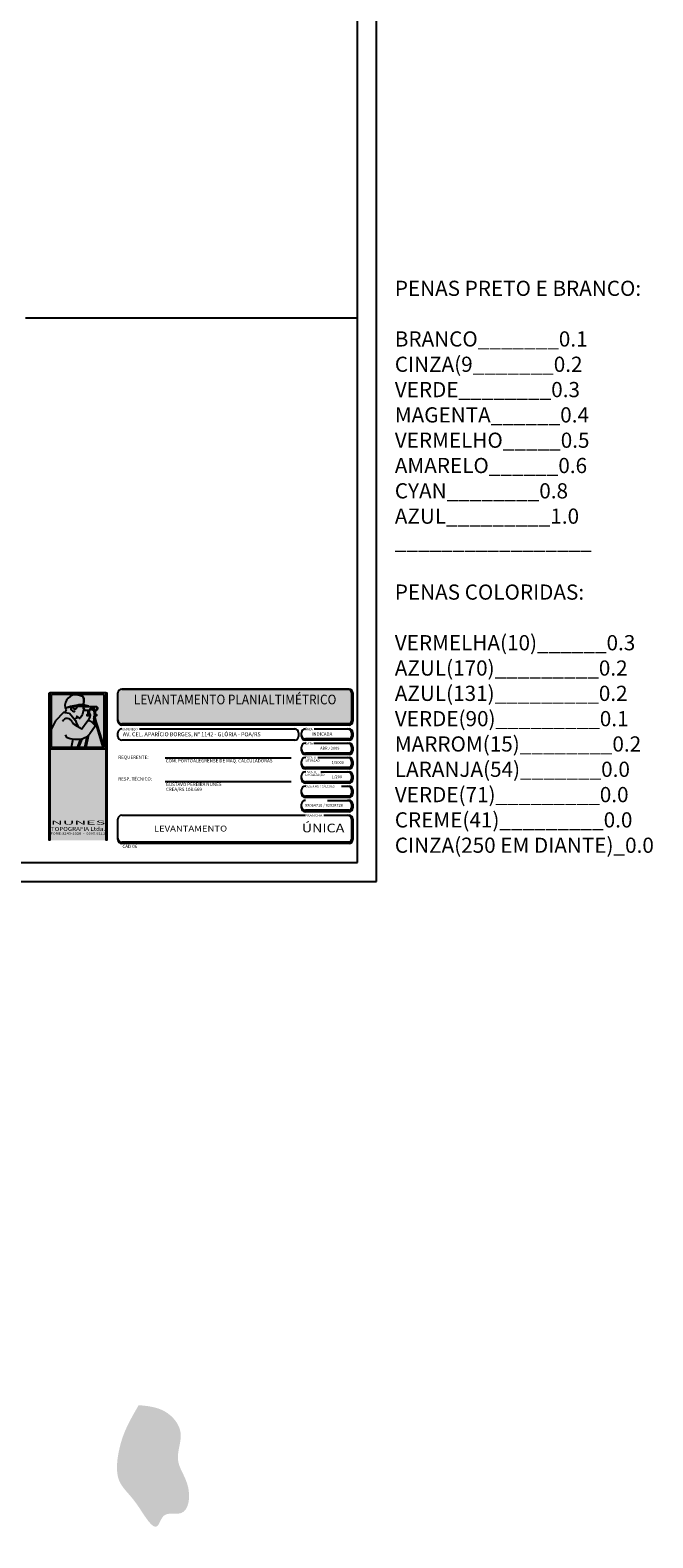
# Model space of a CAD drawing. Extents: x 8691 to 570326, y 1840 to 5021742.
# Drawn here: x 185284 to 185612, y 1671125 to 1671919 of the extents above; entities that cross this region are included whole.
import ezdxf
from ezdxf.enums import TextEntityAlignment as Align

# ---------------------------------------------------------------- set-up
doc = ezdxf.new("R2010")
doc.units = 0
doc.header["$LTSCALE"] = 0.1
doc.header["$MEASUREMENT"] = 0
for name, color, linetype in [('01', 7, 'CONTINUOUS'), ('02', 9, 'CONTINUOUS'), ('03', 3, 'CONTINUOUS'), ('05', 1, 'CONTINUOUS'), ('08', 4, 'CONTINUOUS'), ('1', 5, 'CONTINUOUS'), ('HACH_SELO', 252, 'CONTINUOUS'), ('ÁGUA', 131, 'CONTINUOUS')]:
    doc.layers.add(name, color=color, linetype=linetype)
doc.styles.add('arial', font='ARIAL.TTF')
doc.styles.add('ESTILO6', font='simplex.shx')
doc.styles.add('ROMANS', font='romans', dxfattribs={"width": 1.3})
doc.styles.add('times', font='verdana.TTF')

msp = doc.modelspace()

# ---------------------------------------------------------------- hatches: boundary and pattern name
at = {"layer": '05', "linetype": 'Continuous'}
for points in [[(185454.3421, 1671570.1246, 0.41421356), (185452.3082, 1671572.1585), (185451.5704, 1671572.1585, -0.41421356), (185453.6043, 1671570.1246), (185453.6043, 1671555.2448, -0.41421356), (185452.3082, 1671553.9488), (185332.6233, 1671553.9488, -0.41421356), (185330.5895, 1671555.9827), (185330.5895, 1671555.2448, 0.41421356), (185332.6233, 1671553.211), (185452.3082, 1671553.211, 0.41421356), (185454.3421, 1671555.2448)], [(185453.6043, 1671547.2479, -0.41421356), (185452.3082, 1671545.9519), (185429.3317, 1671545.9519, -0.41421356), (185427.2979, 1671547.9858), (185427.2979, 1671547.2479, 0.41421356), (185429.3317, 1671545.2141), (185452.3082, 1671545.2141, 0.41421356), (185454.3421, 1671547.2479), (185454.3421, 1671549.1646, 0.41421356), (185452.3082, 1671551.1984), (185451.5704, 1671551.1984, -0.41421356), (185453.6043, 1671549.1646)], [(185453.6043, 1671539.7218, -0.41421356), (185452.3082, 1671538.4258), (185429.3317, 1671538.4258, -0.41421356), (185427.2979, 1671540.4597), (185427.2979, 1671539.7218, 0.41421356), (185429.3317, 1671537.688), (185452.3082, 1671537.688, 0.41421356), (185454.3421, 1671539.7218), (185454.3421, 1671541.6385, 0.41421356), (185452.3082, 1671543.6723), (185451.5704, 1671543.6723, -0.41421356), (185453.6043, 1671541.6385)], [(185453.6043, 1671532.1957, -0.41421356), (185452.3082, 1671530.8997), (185429.3317, 1671530.8997, -0.41421356), (185427.2979, 1671532.9336), (185427.2979, 1671532.1957, 0.41421356), (185429.3317, 1671530.1618), (185452.3082, 1671530.1618, 0.41421356), (185454.3421, 1671532.1957), (185454.3421, 1671534.1124, 0.41421356), (185452.3082, 1671536.1462), (185451.5704, 1671536.1462, -0.41421356), (185453.6043, 1671534.1124)], [(185453.6043, 1671524.6696, -0.41421356), (185452.3082, 1671523.3736), (185429.3317, 1671523.3736, -0.41421356), (185427.2979, 1671525.4075), (185427.2979, 1671524.6696, 0.41421356), (185429.3317, 1671522.6357), (185452.3082, 1671522.6357, 0.41421356), (185454.3421, 1671524.6696), (185454.3421, 1671526.5862, 0.41421356), (185452.3082, 1671528.6201), (185451.5704, 1671528.6201, -0.41421356), (185453.6043, 1671526.5862)], [(185453.6043, 1671517.1435, -0.41421356), (185452.3082, 1671515.8475), (185429.3317, 1671515.8475, -0.41421356), (185427.2979, 1671517.8813), (185427.2979, 1671517.1435, 0.41421356), (185429.3317, 1671515.1096), (185452.3082, 1671515.1096, 0.41421356), (185454.3421, 1671517.1435), (185454.3421, 1671519.0601, 0.41421356), (185452.3082, 1671521.094), (185451.5704, 1671521.094, -0.41421356), (185453.6043, 1671519.0601)], [(185452.3082, 1671513.5679, -0.41421356), (185454.3421, 1671511.534), (185454.3421, 1671509.6174, -0.41421356), (185452.3082, 1671507.5835), (185429.3317, 1671507.5835, -0.41421356), (185427.2979, 1671509.6174), (185427.2979, 1671510.3552, 0.41421356), (185429.3317, 1671508.3214), (185452.3082, 1671508.3214, 0.41421356), (185453.6043, 1671509.6174), (185453.6043, 1671511.534, 0.41421356), (185451.5704, 1671513.5679)], [(185452.3082, 1671491.5533), (185332.6233, 1671491.5533, -0.41421356), (185330.5895, 1671493.5872), (185330.5895, 1671492.8493, 0.41421356), (185332.6233, 1671490.8155), (185452.3082, 1671490.8155, 0.41421356), (185454.3421, 1671492.8493), (185454.3421, 1671503.6827, 0.41421356), (185452.3082, 1671505.7165), (185451.5704, 1671505.7165, -0.41421356), (185453.6043, 1671503.6827), (185453.6043, 1671492.8493, -0.41421356)]]:
    msp.add_hatch(color=1, dxfattribs=at).paths.add_polyline_path(points)
at = {"layer": '05'}
h = msp.add_hatch(color=256, dxfattribs=at)
h.paths.add_polyline_path([(185294.3566, 1671570.1841), (185294.7154, 1671570.1841), (185294.7154, 1671492.5387), (185294.3566, 1671492.5387)])
h.paths.add_polyline_path([(185324.3153, 1671570.1841), (185324.6741, 1671570.1841), (185324.6741, 1671492.5387), (185324.3153, 1671492.5387)])
at = {"layer": 'HACH_SELO'}
for points in [[(185452.3082, 1671553.9488, 0.41421356), (185453.6043, 1671555.2448), (185453.6043, 1671570.1246, 0.41421356), (185451.5704, 1671572.1585), (185332.6233, 1671572.1585, 0.41421356), (185330.5895, 1671570.1246), (185330.5895, 1671555.9827, 0.41421356), (185332.6233, 1671553.9488)], [(185294.7154, 1671492.5387), (185324.3153, 1671492.5387), (185324.3153, 1671570.1841), (185294.7154, 1671570.1841)]]:
    msp.add_hatch(color=256, dxfattribs=at).paths.add_polyline_path(points)
at = {"layer": 'ÁGUA'}
h = msp.add_hatch(color=256, dxfattribs=at)
edge = h.paths.add_edge_path()
edge.add_spline(control_points=[(185341.5456, 1671194.9407), (185338.5893, 1671189.8661), (185334.4711, 1671182.7971), (185330.4885, 1671169.7338), (185328.5589, 1671154.3547), (185340.1548, 1671145.7924), (185350.6581, 1671125.0232), (185354.3666, 1671139.6051), (185367.4818, 1671135.0049), (185369.5852, 1671154.073), (185359.2113, 1671165.2104), (185366.5533, 1671180.8833), (185355.7199, 1671193.5798), (185346.2703, 1671194.487), (185341.5456, 1671194.9407)], knot_values=[0, 0, 0, 0, 17.41561865, 24.26023786, 41.67585651, 56.86867653, 73.33156653, 79.5530999, 88.68971879, 102.68971879, 118.60917452, 132.60917452, 146.60917452, 160.60917452, 160.60917452, 160.60917452, 160.60917452], degree=3, periodic=0)
edge.add_line((185333.9026, 1671180.2065), (185362.5023, 1671164.5748))
edge = h.paths.add_edge_path(flags=16)
edge.add_spline(control_points=[(185341.5456, 1671194.9407), (185338.5893, 1671189.8661), (185334.4711, 1671182.7971), (185330.4885, 1671169.7338), (185328.5589, 1671154.3547), (185340.1548, 1671145.7924), (185350.6581, 1671125.0232), (185354.3666, 1671139.6051), (185367.4818, 1671135.0049), (185369.5852, 1671154.073), (185359.2113, 1671165.2104), (185366.5533, 1671180.8833), (185355.7199, 1671193.5798), (185346.2703, 1671194.487), (185341.5456, 1671194.9407)], knot_values=[0, 0, 0, 0, 17.41561865, 24.26023786, 41.67585651, 56.86867653, 73.33156653, 79.5530999, 88.68971879, 102.68971879, 118.60917452, 132.60917452, 146.60917452, 160.60917452, 160.60917452, 160.60917452, 160.60917452], degree=3, periodic=0)
edge.add_line((185362.5023, 1671164.5748), (185333.9026, 1671180.2065))
h.paths.add_polyline_path([(185344.0123, 1671158.3849), (185352.5231, 1671158.3849), (185352.5231, 1671155.4982), (185344.0123, 1671155.4982)], flags=8)
h = msp.add_hatch(color=256, dxfattribs=at)
edge = h.paths.add_edge_path()
edge.add_spline(control_points=[(185341.5456, 1671194.9407), (185338.5893, 1671189.8661), (185334.4711, 1671182.7971), (185330.4885, 1671169.7338), (185328.5589, 1671154.3547), (185340.1548, 1671145.7924), (185350.6581, 1671125.0232), (185354.3666, 1671139.6051), (185367.4818, 1671135.0049), (185369.5852, 1671154.073), (185359.2113, 1671165.2104), (185366.5533, 1671180.8833), (185355.7199, 1671193.5798), (185346.2703, 1671194.487), (185341.5456, 1671194.9407)], knot_values=[0, 0, 0, 0, 17.41561865, 24.26023786, 41.67585651, 56.86867653, 73.33156653, 79.5530999, 88.68971879, 102.68971879, 118.60917452, 132.60917452, 146.60917452, 160.60917452, 160.60917452, 160.60917452, 160.60917452], degree=3, periodic=0)
edge.add_line((185362.5023, 1671164.5748), (185333.9026, 1671180.2065))
h.paths.add_polyline_path([(185344.0123, 1671158.3849), (185352.5231, 1671158.3849), (185352.5231, 1671155.4982), (185344.0123, 1671155.4982)], flags=24)

# ---------------------------------------------------------------- linework, layer by layer
at = {"layer": '01'}
for p, q in [((185466.8618, 1671470.7874), (185466.8618, 1672810.5282)), ((185294.7154, 1671540.5843), (185294.7154, 1671570.1841)), ((185324.3153, 1671570.1841), (185294.7154, 1671570.1841)), ((185294.7154, 1671540.5843), (185294.7154, 1671570.1841)), ((185324.3153, 1671570.1841), (185294.7154, 1671570.1841)), ((185295.6034, 1671541.4722), (185295.6034, 1671569.2961)), ((185323.4273, 1671569.2961), (185295.6034, 1671569.2961)), ((185302.7205, 1671562.3401), (185303.4084, 1671561.3252)), ((185302.7205, 1671562.3401), (185303.4084, 1671561.3252)), ((185305.5388, 1671563.2609), (185309.5412, 1671563.9062)), ((185305.9907, 1671562.8738), (185309.5412, 1671563.1964)), ((185309.6058, 1671563.1319), (185308.3792, 1671561.8414)), ((185309.5153, 1671569.1844), (185310.8969, 1671568.8745)), ((185309.5412, 1671563.1964), (185315.2222, 1671563.1319)), ((185312.3817, 1671563.9062), (185309.8857, 1671563.9312)), ((185312.1276, 1671563.167), (185312.3172, 1671562.0995)), ((185315.2222, 1671563.1319), (185312.3817, 1671563.9062)), ((185312.5754, 1671563.0028), (185319.2892, 1671563.0028)), ((185312.5754, 1671561.9705), (185312.5754, 1671563.0028)), ((185316.0614, 1671562.035), (185316.707, 1671562.4866)), ((185316.3842, 1671561.3252), (185316.9652, 1671562.6157)), ((185316.707, 1671562.4866), (185316.3842, 1671561.3252)), ((185316.9652, 1671562.6157), (185317.288, 1671562.6802)), ((185317.288, 1671562.6802), (185316.9652, 1671561.2607)), ((185316.9652, 1671561.2607), (185317.4817, 1671562.5512)), ((185317.869, 1671562.4866), (185317.4171, 1671561.1316)), ((185317.4817, 1671562.5512), (185317.869, 1671562.4866)), ((185319.2892, 1671563.0028), (185319.2892, 1671562.5512)), ((185319.2892, 1671562.5512), (185319.8057, 1671562.5512)), ((185319.8057, 1671562.5512), (185319.8057, 1671561.5833)), ((185323.4273, 1671541.4722), (185323.4273, 1671569.2961)), ((185324.3153, 1671540.5843), (185324.3153, 1671570.1841)), ((185324.3153, 1671540.5843), (185324.3153, 1671570.1841)), ((185297.7274, 1671555.389), (185295.6034, 1671551.2021)), ((185302.5692, 1671559.8412), (185301.859, 1671559.9057)), ((185302.5692, 1671559.8412), (185301.859, 1671559.9057)), ((185303.4084, 1671561.3252), (185302.5692, 1671559.8412)), ((185303.4084, 1671561.3252), (185302.5692, 1671559.8412)), ((185302.5692, 1671559.8412), (185305.0869, 1671559.5186)), ((185307.7014, 1671556.3187), (185308.121, 1671556.744)), ((185307.7014, 1671556.3187), (185308.121, 1671556.744)), ((185308.121, 1671556.744), (185308.7666, 1671557.0667)), ((185308.121, 1671556.744), (185308.7666, 1671557.0667)), ((185308.2501, 1671555.6471), (185308.7666, 1671554.0986)), ((185308.5729, 1671558.1636), (185309.4767, 1671557.3248)), ((185308.5729, 1671558.1636), (185309.4767, 1671557.3248)), ((185308.7666, 1671557.0667), (185309.4121, 1671557.2602)), ((185308.7666, 1671557.0667), (185309.4121, 1671557.2602)), ((185309.4767, 1671557.3248), (185310.1868, 1671556.9376)), ((185309.4767, 1671557.3248), (185310.1868, 1671556.9376)), ((185310.1868, 1671556.9376), (185310.7678, 1671556.8731)), ((185310.1868, 1671556.9376), (185310.7678, 1671556.8731)), ((185311.4134, 1671557.9055), (185310.7678, 1671556.8731)), ((185311.8653, 1671558.9378), (185311.4134, 1671557.9055)), ((185311.4134, 1671551.066), (185314.7703, 1671555.5826)), ((185312.1235, 1671559.7767), (185311.8653, 1671558.9378)), ((185312.2526, 1671560.6155), (185312.1235, 1671559.7767)), ((185312.7691, 1671561.2607), (185312.2526, 1671560.6155)), ((185312.3172, 1671562.0995), (185312.7691, 1671561.2607)), ((185313.0273, 1671561.4543), (185312.5754, 1671561.9705)), ((185312.5754, 1671560.8736), (185313.0273, 1671561.4543)), ((185315.5514, 1671560.8736), (185312.5754, 1671560.8736)), ((185314.3184, 1671558.099), (185314.3184, 1671558.8088)), ((185314.3184, 1671558.8088), (185315.3513, 1671558.8088)), ((185316.0098, 1671558.099), (185314.3184, 1671558.099)), ((185314.7703, 1671555.5826), (185315.7387, 1671555.4536)), ((185314.7703, 1671555.5826), (185315.7387, 1671555.4536)), ((185314.964, 1671559.2605), (185314.964, 1671560.8736)), ((185315.8032, 1671559.2605), (185314.964, 1671559.2605)), ((185315.1576, 1671555.5826), (185315.9323, 1671557.5183)), ((185315.3513, 1671558.8088), (185315.3513, 1671559.2605)), ((185315.9538, 1671558.8088), (185315.3513, 1671558.8088)), ((185315.545, 1671560.9381), (185316.0614, 1671562.035)), ((185315.6741, 1671559.6476), (185315.545, 1671560.9381)), ((185316.0614, 1671558.4862), (185315.6741, 1671559.6476)), ((185315.7387, 1671555.4536), (185316.8361, 1671554.8083)), ((185315.9323, 1671557.5183), (185316.0614, 1671558.4862)), ((185316.8361, 1671554.8083), (185318.1918, 1671553.3888)), ((185317.4171, 1671561.1316), (185317.869, 1671561.9705)), ((185317.9336, 1671557.5828), (185317.6753, 1671553.9695)), ((185317.869, 1671561.9705), (185318.0627, 1671561.9705)), ((185318.0627, 1671561.5833), (185317.869, 1671560.7445)), ((185317.869, 1671560.7445), (185318.0627, 1671559.3895)), ((185317.9529, 1671556.6852), (185317.8886, 1671556.8716)), ((185319.2892, 1671560.8736), (185317.8988, 1671560.8736)), ((185318.45, 1671557.5183), (185317.929, 1671557.5183)), ((185318.3209, 1671558.0345), (185317.9336, 1671557.5828)), ((185318.609, 1671556.9359), (185317.9529, 1671556.6852)), ((185318.0627, 1671561.9705), (185318.0627, 1671561.5833)), ((185318.0627, 1671559.3895), (185318.3209, 1671558.0345)), ((185318.081, 1671556.7341), (185322.7028, 1671541.4722)), ((185318.6437, 1671559.2605), (185318.0873, 1671559.2605)), ((185318.45, 1671558.8088), (185318.1733, 1671558.8088)), ((185318.4161, 1671557.521), (185318.609, 1671556.9359)), ((185318.45, 1671559.2605), (185318.45, 1671558.8088)), ((185318.45, 1671558.8088), (185319.3538, 1671558.8088)), ((185319.3538, 1671558.099), (185318.45, 1671558.099)), ((185318.45, 1671558.099), (185318.45, 1671557.5183)), ((185318.4913, 1671556.8909), (185323.3997, 1671541.4722)), ((185318.6437, 1671560.8736), (185318.6437, 1671559.2605)), ((185319.8057, 1671561.5833), (185319.2892, 1671561.5833)), ((185319.2892, 1671561.5833), (185319.2892, 1671560.8736)), ((185319.3538, 1671558.8088), (185319.3538, 1671558.099)), ((185308.7666, 1671554.0986), (185309.6007, 1671552.397)), ((185308.7666, 1671554.0986), (185309.6007, 1671552.397)), ((185309.1539, 1671552.679), (185310.3805, 1671551.9048)), ((185310.3805, 1671551.9048), (185311.4134, 1671551.066)), ((185310.3805, 1671551.9048), (185311.4134, 1671551.066)), ((185314.0602, 1671546.8719), (185311.2843, 1671545.646)), ((185315.0565, 1671547.8308), (185313.721, 1671541.4722)), ((185318.6437, 1671552.679), (185315.8032, 1671548.5495)), ((185318.1918, 1671553.3888), (185318.6437, 1671552.679)), ((185318.1918, 1671553.3888), (185318.6437, 1671552.679)), ((185324.3153, 1671540.5843), (185294.7154, 1671540.5843)), ((185324.3153, 1671540.5843), (185294.7154, 1671540.5843)), ((185323.4273, 1671541.4722), (185295.6034, 1671541.4722)), ((184700.1919, 1671470.7874), (185291.8618, 1671470.7874)), ((185286.8618, 1671470.7874), (185466.8618, 1671470.7874))]:
    msp.add_line(p, q, dxfattribs=at)
at = {"layer": '01', "color": 170}
for p, q in [((185302.7205, 1671562.3401), (185305.5388, 1671563.2609)), ((185302.7205, 1671562.3401), (185305.5388, 1671563.2609)), ((185302.7205, 1671562.3401), (185305.9907, 1671562.8738)), ((185302.7205, 1671562.3401), (185305.9907, 1671562.8738)), ((185305.5388, 1671563.2609), (185309.5412, 1671563.9062)), ((185305.9907, 1671562.8738), (185309.5412, 1671563.1964)), ((185309.5412, 1671563.9062), (185309.8857, 1671563.9312)), ((185309.5412, 1671563.9062), (185309.8857, 1671563.9312)), ((185309.5412, 1671563.1964), (185315.2222, 1671563.1319)), ((185312.3817, 1671563.9062), (185309.8857, 1671563.9312)), ((185315.2222, 1671563.1319), (185312.3817, 1671563.9062))]:
    msp.add_line(p, q, dxfattribs=at)
at = {"layer": '01'}
msp.add_lwpolyline([(185309.6058, 1671563.1319), (185308.3792, 1671561.8414, -0.23528922), (185307.6691, 1671561.5833, -0.34900851), (185307.4109, 1671561.8414, 1.59188087), (185306.1843, 1671561.0671, 0.01359358), (185307.2818, 1671560.4219, 0.48239509), (185308.0565, 1671560.7445, -1.50216103)], format="xyb", dxfattribs=at)
at = {"layer": '01', "color": 170}
msp.add_lwpolyline([(185309.5153, 1671569.1844), (185310.8969, 1671568.8745, -0.25422285), (185312.4463, 1671567.5195, -0.13392559), (185312.64, 1671565.3257, -0.00504972), (185312.3817, 1671563.9707, -0.66302454)], format="xyb", dxfattribs=at)
at = {"layer": '01'}
for points in [[(185312.1276, 1671563.167), (185312.3172, 1671562.0995), (185312.7691, 1671561.2607), (185312.2526, 1671560.6155), (185312.1235, 1671559.7767), (185311.8653, 1671558.9378), (185311.4134, 1671557.9055), (185310.7678, 1671556.8731)], [(185315.5514, 1671560.8736), (185312.5754, 1671560.8736), (185313.0273, 1671561.4543), (185312.5754, 1671561.9705), (185312.5754, 1671563.0028)], [(185312.5754, 1671563.0028), (185319.2892, 1671563.0028), (185319.2892, 1671562.5512), (185319.8057, 1671562.5512), (185319.8057, 1671561.5833), (185319.2892, 1671561.5833), (185319.2892, 1671560.8736), (185317.8988, 1671560.8736)], [(185315.1576, 1671555.5826), (185315.9323, 1671557.5183), (185316.0614, 1671558.4862), (185315.6741, 1671559.6476), (185315.545, 1671560.9381), (185316.0614, 1671562.035), (185316.707, 1671562.4866), (185316.3842, 1671561.3252), (185316.9652, 1671562.6157), (185317.288, 1671562.6802), (185316.9652, 1671561.2607), (185317.4817, 1671562.5512), (185317.869, 1671562.4866), (185317.4171, 1671561.1316), (185317.869, 1671561.9705), (185318.0627, 1671561.9705), (185318.0627, 1671561.5833), (185317.869, 1671560.7445), (185318.0627, 1671559.3895), (185318.3209, 1671558.0345), (185317.9336, 1671557.5828), (185317.6753, 1671553.9695)], [(185316.0098, 1671558.099), (185314.3184, 1671558.099), (185314.3184, 1671558.8088), (185315.3513, 1671558.8088)], [(185315.8032, 1671559.2605), (185314.964, 1671559.2605), (185314.964, 1671560.8736)], [(185315.9538, 1671558.8088), (185315.3513, 1671558.8088), (185315.3513, 1671559.2605)], [(185318.4161, 1671557.521), (185318.609, 1671556.9359), (185317.9529, 1671556.6852), (185317.8886, 1671556.8716)], [(185318.45, 1671558.8088), (185319.3538, 1671558.8088), (185319.3538, 1671558.099), (185318.45, 1671558.099), (185318.45, 1671557.5183), (185317.929, 1671557.5183)], [(185318.081, 1671556.7341), (185322.7028, 1671541.4722)], [(185318.6437, 1671560.8736), (185318.6437, 1671559.2605), (185318.0873, 1671559.2605)], [(185318.45, 1671559.2605), (185318.45, 1671558.8088), (185318.1733, 1671558.8088)], [(185318.4913, 1671556.8909), (185323.3997, 1671541.4722)], [(185314.1723, 1671546.9798), (185312.9524, 1671541.4722)], [(185314.1723, 1671546.9798), (185312.9524, 1671541.4722)], [(185315.0565, 1671547.8308), (185313.721, 1671541.4722)], [(185310.7408, 1671545.646), (185309.1223, 1671541.4722)], [(185310.7408, 1671545.646), (185309.1223, 1671541.4722)], [(185311.5219, 1671545.7509), (185309.8767, 1671541.4722)], [(185311.5219, 1671545.7509), (185309.8767, 1671541.4722)]]:
    msp.add_lwpolyline(points, dxfattribs=at)
at = {"layer": '01', "color": 170}
for centre, radius, start, end in [((185308.6375, 1671563.2609), 5.9882, 81.5698913, 188.8453305), ((185308.6375, 1671563.2609), 5.9882, 81.5698913, 188.8453305), ((185310.4252, 1671566.7718), 2.1549, 20.3009514, 77.3558925), ((185308.5214, 1671566.0676), 4.1849, 349.7890232, 20.3009514)]:
    msp.add_arc(centre, radius, start, end, dxfattribs=at)
at = {"layer": '01'}
for centre, radius, start, end in [((185306.6111, 1671561.7498), 0.8051, 6.5356309, 237.9894973), ((185245.4298, 1671577.432), 68.2918, 348.6317219, 349.7890232), ((185318.5974, 1671580.9242), 23.4177, 237.9894973, 241.1047242), ((185307.5408, 1671560.8912), 0.5361, 241.1047241, 344.1144567), ((185307.7024, 1671561.8748), 0.2934, 186.5356308, 263.4933189), ((185307.7651, 1671562.4251), 0.8473, 263.4933189, 316.4543349)]:
    msp.add_arc(centre, radius, start, end, dxfattribs=at)
at = {"layer": '02'}
for p, q in [((185281.8618, 1671767.7874), (185456.8618, 1671767.7874)), ((185295.6034, 1671541.4722), (185295.6034, 1671569.2961)), ((185323.4273, 1671569.2961), (185295.6034, 1671569.2961)), ((185323.4273, 1671541.4722), (185323.4273, 1671569.2961)), ((185297.7274, 1671555.389), (185295.6034, 1671551.2021)), ((185301.859, 1671559.9057), (185297.7274, 1671555.389)), ((185301.859, 1671559.9057), (185297.7274, 1671555.389)), ((185302.5692, 1671559.8412), (185305.0869, 1671559.5186)), ((185305.0869, 1671559.5186), (185308.2501, 1671555.6471)), ((185305.0869, 1671559.5186), (185308.2501, 1671555.6471)), ((185306.4007, 1671554.8636), (185307.2172, 1671553.8405)), ((185306.4007, 1671554.8636), (185307.2172, 1671553.8405)), ((185308.2501, 1671555.6471), (185308.7666, 1671554.0986)), ((185311.4134, 1671551.066), (185314.7703, 1671555.5826)), ((185315.7387, 1671555.4536), (185316.8361, 1671554.8083)), ((185316.8361, 1671554.8083), (185318.1918, 1671553.3888)), ((185303.9249, 1671546.4848), (185302.9565, 1671548.1624)), ((185303.9249, 1671546.4848), (185302.9565, 1671548.1624)), ((185305.4096, 1671545.9041), (185303.9249, 1671546.4848)), ((185305.4096, 1671545.9041), (185303.9249, 1671546.4848)), ((185307.2172, 1671553.8405), (185309.1539, 1671552.679)), ((185307.2172, 1671553.8405), (185309.1539, 1671552.679)), ((185309.1539, 1671552.679), (185310.3805, 1671551.9048)), ((185314.0602, 1671546.8719), (185311.2843, 1671545.646)), ((185315.8032, 1671548.5495), (185314.0602, 1671546.8719)), ((185315.8032, 1671548.5495), (185314.0602, 1671546.8719)), ((185318.6437, 1671552.679), (185315.8032, 1671548.5495)), ((185323.4273, 1671541.4722), (185295.6034, 1671541.4722)), ((185307.6691, 1671545.646), (185305.4096, 1671545.9041)), ((185307.6691, 1671545.646), (185305.4096, 1671545.9041)), ((185306.7842, 1671545.747), (185305.9551, 1671541.4722)), ((185306.7842, 1671545.747), (185305.9551, 1671541.4722)), ((185311.2843, 1671545.646), (185307.6691, 1671545.646)), ((185311.2843, 1671545.646), (185307.6691, 1671545.646)), ((185355.4405, 1671535.9566), (185421.8518, 1671535.9566)), ((185355.4405, 1671523.496), (185421.8518, 1671523.496))]:
    msp.add_line(p, q, dxfattribs=at)
msp.add_arc((185303.8603, 1671554.0986), 2.6531, 16.7597716, 156.2589547, dxfattribs=at)
msp.add_arc((185303.8603, 1671554.0986), 2.6531, 16.7597716, 156.2589547, dxfattribs=at)
at = {"layer": '05', "color": 1, "linetype": 'Continuous'}
for p, q in [((185332.6233, 1671572.1585), (185452.3082, 1671572.1585)), ((185452.3082, 1671572.1585), (185332.6233, 1671572.1585)), ((185330.5895, 1671555.2448), (185330.5895, 1671570.1246)), ((185453.6043, 1671570.1246), (185453.6043, 1671555.2448)), ((185453.6043, 1671570.1246), (185453.6043, 1671555.2448)), ((185454.3421, 1671570.1246), (185454.3421, 1671555.2448)), ((185454.3421, 1671570.1246), (185454.3421, 1671555.2448)), ((185330.5895, 1671547.2479), (185330.5895, 1671549.1646)), ((185452.3082, 1671553.9488), (185332.6233, 1671553.9488)), ((185452.3082, 1671553.211), (185332.6233, 1671553.211)), ((185341.965, 1671551.1984), (185423.6931, 1671551.1984)), ((185425.7269, 1671549.1646), (185425.7269, 1671547.2479)), ((185427.2979, 1671547.2479), (185427.2979, 1671549.1646)), ((185434.0189, 1671551.1984), (185452.3082, 1671551.1984)), ((185453.6043, 1671549.1646), (185453.6043, 1671547.2479)), ((185454.3421, 1671549.1646), (185454.3421, 1671547.2479)), ((185423.6931, 1671545.2141), (185332.6233, 1671545.2141)), ((185427.2979, 1671539.7218), (185427.2979, 1671541.6385)), ((185452.3082, 1671545.9519), (185429.3317, 1671545.9519)), ((185452.3082, 1671545.2141), (185429.3317, 1671545.2141)), ((185452.3082, 1671538.4258), (185429.3317, 1671538.4258)), ((185433.8567, 1671543.6723), (185452.3082, 1671543.6723)), ((185453.6043, 1671541.6385), (185453.6043, 1671539.7218)), ((185454.3421, 1671541.6385), (185454.3421, 1671539.7218)), ((185427.2979, 1671532.1957), (185427.2979, 1671534.1124)), ((185452.3082, 1671537.688), (185429.3317, 1671537.688)), ((185452.3082, 1671530.8997), (185429.3317, 1671530.8997)), ((185435.9146, 1671536.1462), (185452.3082, 1671536.1462)), ((185453.6043, 1671534.1124), (185453.6043, 1671532.1957)), ((185454.3421, 1671534.1124), (185454.3421, 1671532.1957)), ((185427.2979, 1671524.6696), (185427.2979, 1671526.5862)), ((185452.3082, 1671530.1618), (185429.3317, 1671530.1618)), ((185452.3082, 1671523.3736), (185429.3317, 1671523.3736)), ((185452.3082, 1671522.6357), (185429.3317, 1671522.6357)), ((185437.5339, 1671528.6201), (185452.3082, 1671528.6201)), ((185453.6043, 1671526.5862), (185453.6043, 1671524.6696)), ((185454.3421, 1671526.5862), (185454.3421, 1671524.6696)), ((185427.2979, 1671517.1435), (185427.2979, 1671519.0601)), ((185452.3082, 1671515.8475), (185429.3317, 1671515.8475)), ((185452.3082, 1671515.1096), (185429.3317, 1671515.1096)), ((185448.3081, 1671521.094), (185452.3082, 1671521.094)), ((185453.6043, 1671519.0601), (185453.6043, 1671517.1435)), ((185454.3421, 1671519.0601), (185454.3421, 1671517.1435)), ((185427.2979, 1671509.6174), (185427.2979, 1671511.534)), ((185452.3082, 1671508.3214), (185429.3317, 1671508.3214)), ((185452.3082, 1671507.5835), (185429.3317, 1671507.5835)), ((185441.0446, 1671513.5679), (185452.3082, 1671513.5679)), ((185453.6043, 1671511.534), (185453.6043, 1671509.6174)), ((185454.3421, 1671511.534), (185454.3421, 1671509.6174)), ((185330.5895, 1671492.8493), (185330.5895, 1671503.6827)), ((185332.6233, 1671505.7165), (185429.0116, 1671505.7165)), ((185439.08, 1671505.7165), (185452.3082, 1671505.7165)), ((185453.6043, 1671503.6827), (185453.6043, 1671492.8493)), ((185453.6043, 1671503.6827), (185453.6043, 1671492.8493)), ((185454.3421, 1671503.6827), (185454.3421, 1671492.8493)), ((185454.3421, 1671503.6827), (185454.3421, 1671492.8493)), ((185452.3082, 1671491.5533), (185332.6233, 1671491.5533)), ((185452.3082, 1671490.8155), (185332.6233, 1671490.8155)), ((185452.3082, 1671491.5533), (185429.3317, 1671491.5533)), ((185452.3082, 1671490.8155), (185429.3317, 1671490.8155))]:
    msp.add_line(p, q, dxfattribs=at)
at = {"layer": '05'}
for points in [[(185294.3566, 1671570.1841), (185294.7154, 1671570.1841), (185294.7154, 1671492.5387), (185294.3566, 1671492.5387)], [(185324.3153, 1671570.1841), (185324.6741, 1671570.1841), (185324.6741, 1671492.5387), (185324.3153, 1671492.5387)]]:
    msp.add_lwpolyline(points, close=True, dxfattribs=at)
at = {"layer": '05', "color": 1, "linetype": 'Continuous'}
for centre, radius, start, end in [((185332.6233, 1671570.1246), 2.0339, 90, 180), ((185451.5704, 1671570.1246), 2.0339, 0, 90), ((185451.5704, 1671570.1246), 2.0339, 0, 90), ((185452.3082, 1671570.1246), 2.0339, 0, 90), ((185452.3082, 1671570.1246), 2.0339, 0, 90), ((185332.6233, 1671555.9827), 2.0339, 180, 270), ((185332.6233, 1671555.2448), 2.0339, 180, 270), ((185452.3082, 1671555.2448), 2.0339, 270, 0), ((185452.3082, 1671555.2448), 1.296, 270, 0), ((185452.3082, 1671555.2448), 2.0339, 270, 0), ((185452.3082, 1671555.2448), 1.296, 270, 0), ((185332.6233, 1671549.1646), 2.0339, 90, 180), ((185332.6233, 1671547.2479), 2.0339, 180, 270), ((185423.6931, 1671549.1646), 2.0339, 0, 90), ((185423.6931, 1671547.2479), 2.0339, 270, 0), ((185429.3317, 1671549.1646), 2.0339, 90, 180), ((185429.3317, 1671547.9858), 2.0339, 180, 270), ((185429.3317, 1671547.2479), 2.0339, 180, 270), ((185451.5704, 1671549.1646), 2.0339, 0, 90), ((185452.3082, 1671549.1646), 2.0339, 0, 90), ((185452.3082, 1671547.2479), 2.0339, 270, 0), ((185452.3082, 1671547.2479), 1.296, 270, 0), ((185429.3317, 1671541.6385), 2.0339, 90, 180), ((185429.3317, 1671540.4597), 2.0339, 180, 270), ((185429.3317, 1671539.7218), 2.0339, 180, 270), ((185451.5704, 1671541.6385), 2.0339, 0, 90), ((185452.3082, 1671541.6385), 2.0339, 0, 90), ((185452.3082, 1671539.7218), 2.0339, 270, 0), ((185452.3082, 1671539.7218), 1.296, 270, 0), ((185429.3317, 1671534.1124), 2.0339, 90, 180), ((185429.3317, 1671532.9336), 2.0339, 180, 270), ((185429.3317, 1671532.1957), 2.0339, 180, 270), ((185451.5704, 1671534.1124), 2.0339, 0, 90), ((185452.3082, 1671534.1124), 2.0339, 0, 90), ((185452.3082, 1671532.1957), 2.0339, 270, 0), ((185452.3082, 1671532.1957), 1.296, 270, 0), ((185429.3317, 1671526.5862), 2.0339, 90, 180), ((185429.3317, 1671525.4075), 2.0339, 180, 270), ((185429.3317, 1671524.6696), 2.0339, 180, 270), ((185451.5704, 1671526.5862), 2.0339, 0, 90), ((185452.3082, 1671526.5862), 2.0339, 0, 90), ((185452.3082, 1671524.6696), 2.0339, 270, 0), ((185452.3082, 1671524.6696), 1.296, 270, 0), ((185429.3317, 1671519.0601), 2.0339, 90, 180), ((185429.3317, 1671517.8813), 2.0339, 180, 270), ((185429.3317, 1671517.1435), 2.0339, 180, 270), ((185451.5704, 1671519.0601), 2.0339, 0, 90), ((185452.3082, 1671519.0601), 2.0339, 0, 90), ((185452.3082, 1671517.1435), 2.0339, 270, 0), ((185452.3082, 1671517.1435), 1.296, 270, 0), ((185429.3317, 1671511.534), 2.0339, 90, 180), ((185429.3317, 1671510.3552), 2.0339, 180, 270), ((185429.3317, 1671509.6174), 2.0339, 180, 270), ((185451.5704, 1671511.534), 2.0339, 0, 90), ((185452.3082, 1671511.534), 2.0339, 0, 90), ((185452.3082, 1671509.6174), 2.0339, 270, 0), ((185452.3082, 1671509.6174), 1.296, 270, 0), ((185332.6233, 1671503.6827), 2.0339, 90, 180), ((185451.5704, 1671503.6827), 2.0339, 0, 90), ((185451.5704, 1671503.6827), 2.0339, 0, 90), ((185452.3082, 1671503.6827), 2.0339, 0, 90), ((185452.3082, 1671503.6827), 2.0339, 0, 90), ((185332.6233, 1671493.5872), 2.0339, 180, 270), ((185332.6233, 1671492.8493), 2.0339, 180, 270), ((185452.3082, 1671492.8493), 2.0339, 270, 0), ((185452.3082, 1671492.8493), 1.296, 270, 0), ((185452.3082, 1671492.8493), 2.0339, 270, 0), ((185452.3082, 1671492.8493), 1.296, 270, 0)]:
    msp.add_arc(centre, radius, start, end, dxfattribs=at)
at = {"layer": '1'}
for p, q in [((185456.8618, 1671480.7874), (185456.8618, 1672800.5282)), ((184725.1919, 1671480.7874), (185286.8618, 1671480.7874)), ((185286.8618, 1671480.7874), (185456.8618, 1671480.7874))]:
    msp.add_line(p, q, dxfattribs=at)

# ---------------------------------------------------------------- texts
at = {"layer": '01'}
for s, height, style, p in [('ENDEREÇO', 1.146, 'ROMANS', (185332.8455, 1671550.497)), ('ÁREA', 1.146, 'ROMANS', (185429.2981, 1671550.497)), ('DATA', 1.146, 'ROMANS', (185429.2981, 1671542.9709)), ('ABR / 2009', 1.5, 'arial', (185437.1105, 1671540.278)), ('REQUERENTE:', 1.75, 'arial', (185330.7563, 1671535.409)), ('COM. PORTOALEGRENSE DE MÁQ. CALCULADORAS', 1.75, 'times', (185355.7545, 1671533.5508)), ('SITUAÇÃO', 1.146, 'ROMANS', (185429.2981, 1671533.9373)), ('ESCALA', 1.146, 'ROMANS', (185429.2981, 1671535.4448)), ('RESP. TÉCNICO:', 1.75, 'arial', (185330.7563, 1671523.9993)), ('GUSTAVO PEREIRA NUNES', 1.75, 'times', (185355.7545, 1671521.0902)), ('ESCALA', 1.146, 'ROMANS', (185429.2981, 1671527.9187)), ('LOCALIZAÇÃO', 1.146, 'ROMANS', (185429.2981, 1671526.4112)), ('1/200', 1.5, 'arial', (185443.2441, 1671525.2258)), ('CREA/RS 108.669', 1.75, 'times', (185355.8629, 1671518.4603)), ('DESENHO / CÁLCULO', 1.146, 'ROMANS', (185429.2981, 1671520.3926)), ('98064710 / 92828728', 1.5, 'arial', (185429.1786, 1671510.1736)), ('CAD 06', 1.75, 'arial', (185332.9373, 1671488.4097))]:
    msp.add_text(s, height=height, dxfattribs=dict(at, style=style)).set_placement(p)
at = {"layer": '01', "color": 0, "style": 'arial'}
msp.add_text('1/5000', height=1.5, dxfattribs=at).set_placement((185443.1093, 1671532.7519))
at = {"layer": '01', "style": 'ROMANS', "width": 1.3}
msp.add_text('PRANCHA', height=1.146, dxfattribs=at).set_placement((185428.9695, 1671505.0151))
at = {"layer": '01', "style": 'arial', "width": 1.303196}
msp.add_text('FONE:3245-2328  -  9305.8112', height=1.130554, dxfattribs=at).set_placement((185295.0667, 1671495.5268), (185323.9012, 1671495.5268), align=Align.FIT)
at = {"layer": '01', "attachment_point": 1}
for s, insert, char_height, width, style in [('PENAS PRETO E BRANCO:\\P\\PBRANCO_______0.1\\PCINZA(9_______0.2\\PVERDE________0.3\\PMAGENTA______0.4\\PVERMELHO_____0.5\\PAMARELO______0.6\\PCYAN________0.8\\PAZUL_________1.0\\P_________________\\P\\PPENAS COLORIDAS:\\P\\P{\\C1;VERMELHA(10)______0.3\\P\\C5;AZUL(170)_________0.2\\P\\C131;AZUL(131)_________0.2\\P\\C3;VERDE(90)_________0.1\\P\\C15;MARROM(15)________0.2\\C3;\\P\\C54;LARANJA(54)_______0.0\\P\\C71;VERDE(71)_________0.0\\P\\C41;CREME(41)_________0.0\\P\\C252;CINZA(250 EM DIANTE)_0.0}', (185476.4316, 1671787.3145), 8, 170.498, 'ESTILO6'), ('INDICADA', (185432.8507, 1671549.348), 1.719, 136.83, 'arial')]:
    msp.add_mtext(s, dxfattribs=dict(at, insert=insert, char_height=char_height, width=width, style=style))
at = {"layer": '02', "color": 170, "style": 'arial'}
for s, width, p, p2 in [('TOPOGRAFIA Ltda.', 1.074459, (185295.3105, 1671497.4526), (185323.8765, 1671497.4526)), ('NUNES', 2.780344, (185295.3906, 1671500.7933), (185323.9565, 1671500.7933))]:
    msp.add_text(s, height=2.101, dxfattribs=dict(at, width=width)).set_placement(p, p2, align=Align.FIT)
at = {"layer": '03', "color": 3, "style": 'arial'}
msp.add_text('AV. CEL. APARÍCIO BORGES, Nº 1142 - GLÓRIA - POA/RS', height=2.101, dxfattribs=at).set_placement((185333.195, 1671547.3234))
at = {"layer": '05', "color": 1, "style": 'arial', "width": 1.2}
for s, height, p in [('LEVANTAMENTO', 3.056, (185368.8204, 1671498.2791)), ('ÚNICA', 4.584, (185438.6575, 1671498.395))]:
    msp.add_text(s, height=height, dxfattribs=at).set_placement(p, align=Align.MIDDLE)
at = {"layer": '08', "color": 4, "style": 'arial', "width": 0.9}
msp.add_text('LEVANTAMENTO PLANIALTIMÉTRICO', height=5.08442, dxfattribs=at).set_placement((185392.3218, 1671566.0285, 19.6357), align=Align.MIDDLE)

doc.saveas('drawing.dxf')
